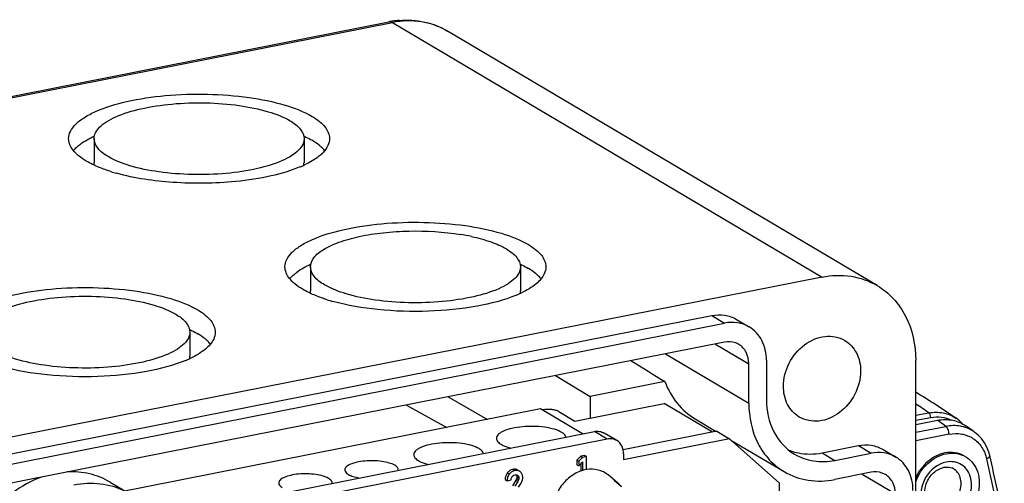
# Model space of a CAD drawing. Units: millimetres. Extents: x -3 to 844, y 0 to 594.
# Drawn here: x 647 to 685, y 546 to 565 of the extents above; entities that cross this region are included whole.
import ezdxf

# ---------------------------------------------------------------- set-up
doc = ezdxf.new("R2010")
doc.units = ezdxf.units.MM
doc.header["$LTSCALE"] = 46.255
doc.layers.get('0').update_dxf_attribs({"linetype": 'CONTINUOUS'})
for name, color, linetype in [('02___PRT_ALL_AXES', 7, 'CONTINUOUS'), ('06___PRT_ALL_SURFS', 7, 'CONTINUOUS'), ('BEZUGSACHSEN', 7, 'CONTINUOUS')]:
    doc.layers.add(name, color=color, linetype=linetype)

msp = doc.modelspace()

# ---------------------------------------------------------------- linework, layer by layer
at = {"color": 7, "linetype": 'Continuous'}
for p, q in [((581.80129, 548.8994), (661.04262, 564.54682)), ((603.15171, 539.06895), (673.73278, 553.00627)), ((674.70117, 552.85555), (675.20117, 552.55935)), ((603.65171, 538.77275), (674.23278, 552.71008)), ((674.23278, 551.95832), (603.65171, 538.021)), ((675.18541, 549.56228), (675.18541, 551.11277)), ((675.87823, 551.24958), (675.87823, 549.69909)), ((667.59542, 550.64767), (668.95527, 549.83032)), ((671.89342, 550.4105), (668.95527, 549.83032)), ((668.95527, 549.83032), (668.95527, 548.98225)), ((673.07517, 548.94718), (673.90595, 548.45503)), ((674.4782, 548.11603), (676.57517, 546.87379)), ((678.06291, 547.61237), (679.49185, 547.89453)), ((678.56291, 547.31617), (679.99185, 547.59834)), ((680.46024, 547.74381), (680.96024, 547.44761)), ((670.02711, 546.43991), (669.65731, 546.74223)), ((679.99185, 546.84658), (678.56291, 546.56442)), ((669.89014, 546.53322), (670.19089, 546.28614))]:
    msp.add_line(p, q, dxfattribs=at)
at = {"color": 9, "linetype": 'Continuous'}
for p, q in [((673.73278, 553.00627), (674.23278, 552.71008)), ((673.87675, 551.88802), (675.18541, 551.11277)), ((671.91376, 551.50039), (675.18541, 549.56228)), ((663.36863, 549.81303), (664.92259, 548.92848)), ((679.49185, 547.89453), (679.99185, 547.59834)), ((678.06291, 547.61237), (678.56291, 547.31617)), ((679.63582, 546.77628), (680.94448, 546.00103))]:
    msp.add_line(p, q, dxfattribs=at)
at = {"color": 7, "linetype": 'Continuous'}
for centre, radius, start, end in [((677.54234, 549.6539), 2.0851, 247.184117, 250.434903), ((669.42545, 545.70396), 0.95058, 50.732976, 60.734975), ((669.41489, 545.69143), 0.96697, 44.337059, 50.718527)]:
    msp.add_arc(centre, radius, start, end, dxfattribs=at)
msp.add_ellipse((636.4638, 575.16857), major_axis=(111.7595, -69.81921), ratio=0.01787556, start_param=-1.24963001, end_param=-1.23706809, dxfattribs=at)
at = {"color": 9, "linetype": 'Continuous'}
msp.add_open_spline([(661.18791, 564.5158), (661.17603, 564.52283), (661.13149, 564.54556), (661.07825, 564.55382), (661.04262, 564.54682)], degree=3, knots=[0, 0, 0, 0, 0.27555461, 1, 1, 1, 1], dxfattribs=at)
at = {"color": 7, "linetype": 'Continuous'}
for points, knots in [([(673.73278, 553.00627), (673.89924, 553.03914), (674.23891, 553.05163), (674.56125, 552.93836), (674.70114, 552.8555)], [0, 0, 0, 0, 0.51065412, 1, 1, 1, 1]), ([(675.20117, 552.55935), (675.06139, 552.64221), (674.73905, 552.75562), (674.39935, 552.74297), (674.23278, 552.71008)], [0, 0, 0, 0, 0.48903072, 1, 1, 1, 1]), ([(675.87823, 551.24958), (675.87823, 551.51457), (675.77368, 552.03501), (675.4108, 552.43508), (675.20117, 552.55935)], [0, 0, 0, 0, 0.52093307, 1, 1, 1, 1]), ([(676.54737, 550.22615), (676.54737, 550.53647), (676.71175, 551.16745), (677.31142, 551.89549), (678.1381, 552.27194), (678.72891, 552.16493), (678.95485, 552.03105)], [0, 0, 0, 0, 0.26324451, 0.53025413, 0.77721884, 1, 1, 1, 1]), ([(674.79343, 551.87106), (674.75304, 551.895), (674.57889, 551.97704), (674.3747, 551.98634), (674.23278, 551.95832)], [0, 0, 0, 0, 0.2450344, 1, 1, 1, 1]), ([(675.18541, 551.11277), (675.18541, 551.26619), (675.12488, 551.56749), (674.91479, 551.79912), (674.79343, 551.87106)], [0, 0, 0, 0, 0.52093307, 1, 1, 1, 1]), ([(678.95485, 552.03105), (679.14795, 551.91664), (679.48213, 551.54808), (679.57846, 551.06875), (679.57846, 550.82468)], [0, 0, 0, 0, 0.47906564, 1, 1, 1, 1]), ([(679.57846, 550.82468), (679.57846, 550.51436), (679.41408, 549.88338), (678.8144, 549.15533), (677.98772, 548.77889), (677.39691, 548.8859), (677.17098, 549.01977)], [0, 0, 0, 0, 0.26324451, 0.53025413, 0.77721884, 1, 1, 1, 1]), ([(671.89342, 550.4105), (672.00432, 550.10556), (672.31555, 549.53535), (672.80676, 549.10621), (673.07517, 548.94718)], [0, 0, 0, 0, 0.50981656, 1, 1, 1, 1]), ([(677.17098, 549.01977), (676.97787, 549.13419), (676.64369, 549.50275), (676.54737, 549.98207), (676.54737, 550.22615)], [0, 0, 0, 0, 0.47906564, 1, 1, 1, 1]), ([(675.18541, 549.56228), (675.18541, 549.01839), (675.35746, 548.1952), (675.96163, 547.32454), (676.36069, 547.00094), (676.5752, 546.87384)], [0, 0, 0, 0, 0.51842695, 0.7623388, 1, 1, 1, 1]), ([(675.87823, 549.69909), (675.87823, 549.26676), (676.04882, 548.41766), (676.64084, 547.76482), (676.98294, 547.56212)], [0, 0, 0, 0, 0.52089664, 1, 1, 1, 1]), ([(679.49185, 547.89453), (679.65831, 547.9274), (679.99798, 547.93989), (680.32032, 547.82662), (680.46021, 547.74376)], [0, 0, 0, 0, 0.51065412, 1, 1, 1, 1]), ([(676.84409, 547.68919), (676.93848, 547.65564), (677.33438, 547.54581), (677.75904, 547.55236), (678.06291, 547.61237)], [0, 0, 0, 0, 0.2443879, 1, 1, 1, 1]), ([(676.98294, 547.56212), (677.211, 547.42699), (677.73684, 547.2418), (678.29112, 547.2625), (678.56291, 547.31617)], [0, 0, 0, 0, 0.48898217, 1, 1, 1, 1]), ([(680.96024, 547.44761), (680.82046, 547.53048), (680.49812, 547.64388), (680.15842, 547.63123), (679.99185, 547.59834)], [0, 0, 0, 0, 0.48903072, 1, 1, 1, 1]), ([(681.6373, 546.13784), (681.6373, 546.40283), (681.53275, 546.92327), (681.16987, 547.32335), (680.96024, 547.44761)], [0, 0, 0, 0, 0.52093307, 1, 1, 1, 1]), ([(668.81378, 546.95499), (668.64406, 546.9277), (668.30305, 546.79702), (667.88326, 546.43732), (667.58456, 545.95765), (667.49032, 545.58857), (667.47576, 545.40438)], [0, 0, 0, 0, 0.23588743, 0.48772761, 0.74646279, 1, 1, 1, 1]), ([(669.6573, 546.74222), (669.54469, 546.83429), (669.26925, 546.97208), (668.96313, 546.97901), (668.81378, 546.95499)], [0, 0, 0, 0, 0.49020703, 1, 1, 1, 1]), ([(676.5752, 546.87384), (676.86212, 546.70384), (677.52366, 546.47085), (678.22098, 546.4969), (678.56291, 546.56442)], [0, 0, 0, 0, 0.48898217, 1, 1, 1, 1]), ([(680.5525, 546.75932), (680.51211, 546.78326), (680.33796, 546.8653), (680.13377, 546.87461), (679.99185, 546.84658)], [0, 0, 0, 0, 0.2450344, 1, 1, 1, 1]), ([(680.94448, 546.00103), (680.94448, 546.15445), (680.88395, 546.45575), (680.67386, 546.68738), (680.5525, 546.75932)], [0, 0, 0, 0, 0.52093307, 1, 1, 1, 1])]:
    msp.add_open_spline(points, degree=3, knots=knots, dxfattribs=at)
at = {"layer": '02___PRT_ALL_AXES', "color": 9, "linetype": 'Continuous'}
for p, q in [((581.94659, 548.86837), (661.18791, 564.5158)), ((661.18791, 564.5158), (678.06291, 554.51911))]:
    msp.add_line(p, q, dxfattribs=at)
at = {"layer": '02___PRT_ALL_AXES', "color": 7, "linetype": 'Continuous'}
for p, q in [((680.22904, 554.18197), (663.35404, 564.17866)), ((678.06291, 554.51911), (598.82159, 538.87169)), ((681.74352, 465.27033), (681.74352, 551.25221)), ((650.08914, 546.46294), (650.67601, 546.11528))]:
    msp.add_line(p, q, dxfattribs=at)
for centre, radius, start, end in [((661.75231, 560.95354), 3.6627, 98.977678, 101.172437), ((661.74116, 561.02723), 3.58816, 94.573967, 98.985405)]:
    msp.add_arc(centre, radius, start, end, dxfattribs=at)
at = {"layer": '02___PRT_ALL_AXES', "color": 9, "linetype": 'Continuous'}
msp.add_open_spline([(663.35401, 564.1786), (663.04133, 564.36386), (662.32042, 564.61776), (661.56053, 564.58937), (661.18791, 564.5158)], degree=3, knots=[0, 0, 0, 0, 0.48898217, 1, 1, 1, 1], dxfattribs=at)
at = {"layer": '02___PRT_ALL_AXES', "color": 7, "linetype": 'Continuous'}
for points, knots in [([(661.45502, 564.60397), (661.785, 564.6303), (662.45129, 564.58944), (663.07402, 564.34454), (663.35404, 564.17866)], [0, 0, 0, 0, 0.50424145, 1, 1, 1, 1]), ([(678.06291, 554.51911), (678.43552, 554.59269), (679.19543, 554.62107), (679.9163, 554.36715), (680.22903, 554.18195)], [0, 0, 0, 0, 0.5110012, 1, 1, 1, 1]), ([(680.22903, 554.18195), (680.46282, 554.04351), (680.89767, 553.69078), (681.556, 552.74196), (681.74352, 551.84489), (681.74352, 551.25221)], [0, 0, 0, 0, 0.23765182, 0.48158878, 1, 1, 1, 1]), ([(647.43979, 546.67001), (647.0073, 546.52246), (646.17022, 546.06199), (645.50905, 545.3782), (645.22555, 544.99082)], [0, 0, 0, 0, 0.48768917, 1, 1, 1, 1]), ([(650.08912, 546.4629), (649.84207, 546.60921), (649.29143, 546.82969), (648.7015, 546.87673), (648.40623, 546.86085)], [0, 0, 0, 0, 0.49264653, 1, 1, 1, 1]), ([(648.67301, 546.35578), (649.0117, 546.42266), (649.6993, 546.45814), (650.36294, 546.26415), (650.65897, 546.11665)], [0, 0, 0, 0, 0.51071835, 1, 1, 1, 1])]:
    msp.add_open_spline(points, degree=3, knots=knots, dxfattribs=at)
at = {"layer": '06___PRT_ALL_SURFS', "color": 7, "linetype": 'Continuous'}
msp.add_line((661.73156, 549.48976), (663.3201, 548.61205), dxfattribs=at)
at = {"layer": 'BEZUGSACHSEN', "color": 7, "linetype": 'Continuous'}
for p, q in [((649.46307, 559.95438), (649.46307, 559.01468)), ((657.71307, 559.95438), (657.71307, 559.01468)), ((655.03744, 558.27309), (655.01393, 558.27074)), ((657.96307, 554.91901), (657.96307, 553.97932)), ((666.21307, 554.91901), (666.21307, 553.97932)), ((653.22269, 552.35386), (653.22269, 551.41416)), ((667.00194, 549.33908), (646.65034, 545.32035)), ((668.6575, 548.35833), (667.00194, 549.33908)), ((668.35121, 548.86297), (671.85862, 549.55556)), ((673.76377, 548.42695), (671.85862, 549.55556)), ((667.72621, 549.23321), (668.35121, 548.86297)), ((683.32943, 548.97271), (683.31797, 548.98033)), ((683.32943, 548.97271), (683.31819, 548.98038)), ((681.74352, 548.73056), (682.59747, 548.89245)), ((606.76533, 536.13677), (669.11916, 548.4495)), ((670.00142, 548.0938), (669.50142, 548.39)), ((673.9256, 548.45891), (670.2516, 547.73342)), ((673.9256, 548.45891), (674.4256, 548.16271)), ((684.06865, 548.41761), (684.06848, 548.41773)), ((669.61916, 548.1533), (607.26533, 535.84057)), ((674.4256, 548.16271), (670.26868, 547.34186)), ((674.4256, 548.16271), (676.37416, 546.43317)), ((668.58281, 547.4772), (668.42838, 547.32505)), ((668.65781, 547.43277), (668.50338, 547.28062)), ((668.73873, 547.50799), (668.58281, 547.4772)), ((668.58281, 547.4772), (668.65781, 547.43277)), ((668.81373, 547.46356), (668.65781, 547.43277)), ((668.73873, 547.50799), (668.81373, 547.46356)), ((668.81373, 546.95354), (668.81373, 547.46356)), ((670.26868, 547.57679), (670.26868, 547.34186)), ((668.42838, 547.32505), (668.42838, 547.1462)), ((668.42838, 547.32505), (668.50338, 547.28062)), ((668.42838, 547.1462), (668.50338, 547.10177)), ((668.50338, 547.28062), (668.50338, 547.10177)), ((668.50338, 547.10177), (668.65781, 547.25472)), ((668.58281, 547.18044), (668.58281, 546.8938)), ((668.65781, 547.25472), (668.65781, 546.91923)), ((666.17589, 546.89088), (666.10089, 546.93531)), ((665.6138, 546.56302), (665.6888, 546.51859)), ((665.6888, 546.51859), (665.84397, 546.54924)), ((666.03701, 546.533), (665.89954, 546.31927)), ((666.11201, 546.48857), (665.99189, 546.30182)), ((666.13629, 546.25962), (666.2412, 546.42304)), ((676.37416, 546.43317), (676.37416, 544.64776))]:
    msp.add_line(p, q, dxfattribs=at)
at = {"layer": 'BEZUGSACHSEN', "color": 9, "linetype": 'Continuous'}
for p, q in [((681.74352, 549.09142), (682.2638, 549.1843)), ((681.74352, 548.89262), (682.33578, 548.99835)), ((683.31841, 548.98016), (683.32944, 548.97271)), ((681.74352, 548.41836), (682.92915, 548.65249)), ((669.61916, 548.1533), (669.11916, 548.4495)), ((683.05415, 548.34351), (681.74352, 548.08471)), ((665.70364, 546.82084), (665.77864, 546.77641)), ((665.91524, 546.96092), (665.99024, 546.91649)), ((666.07636, 546.65759), (666.15136, 546.61316)), ((666.03701, 546.533), (666.11201, 546.48857)), ((666.06869, 546.60137), (666.14369, 546.55694))]:
    msp.add_line(p, q, dxfattribs=at)
at = {"layer": 'BEZUGSACHSEN', "color": 7, "linetype": 'Continuous'}
msp.add_lwpolyline([(684.65111, 547.50904), (684.6141, 547.64305), (684.54021, 547.83366), (684.44534, 548.00974), (684.33067, 548.16946), (684.19767, 548.31096), (684.06863, 548.41761)], dxfattribs=at)
for centre, radius, start, end in [((657.42856, 560.39536), 1.42618, 313.849561, 316.603459), ((652.31866, 565.66718), 7.34038, 252.583588, 254.417096), ((655.86115, 562.90479), 4.39937, 292.686343, 295.537042), ((662.49642, 547.77315), 8.52958, 77.842474, 80.825352), ((660.81866, 560.63181), 7.34038, 252.583588, 254.417096), ((664.36115, 557.86942), 4.39937, 292.686343, 295.537042), ((651.37077, 555.30427), 4.39937, 292.686343, 295.537042), ((663.23795, 519.46827), 35.69566, 55.76836, 58.76867), ((667.25758, 548.2012), 1.11542, 98.804817, 99.816002), ((682.55646, 547.83943), 1.3718, 55.706275, 56.278313), ((682.53532, 547.81152), 1.40676, 42.045937, 55.635191), ((666.05743, 523.80218), 30.5012, 53.807293, 54.605378), ((623.54181, 533.20132), 62.76191, 10.6369309, 13.1774707), ((682.9899, 546.58832), 0.46439, 59.381603, 67.380708), ((661.29255, 546.94272), 0.12365, 353.27624, 359.989283), ((666.03665, 546.57619), 0.17765, 97.663705, 101.208848), ((666.03749, 546.65736), 0.09572, 59.358881, 63.858496), ((658.69448, 546.42969), 0.12365, 353.27624, 359.989283)]:
    msp.add_arc(centre, radius, start, end, dxfattribs=at)
at = {"layer": 'BEZUGSACHSEN', "color": 9, "linetype": 'Continuous'}
for centre, radius, start, end in [((664.02081, 522.4759), 32.34417, 55.665241, 56.768976), ((666.13747, 525.79247), 28.36443, 53.701093, 54.528054), ((623.90349, 533.17659), 62.27022, 10.4754187, 13.1828931)]:
    msp.add_arc(centre, radius, start, end, dxfattribs=at)
at = {"layer": 'BEZUGSACHSEN', "color": 7, "linetype": 'Continuous'}
for points, knots in [([(648.4631, 559.95438), (648.46315, 560.05225), (648.51958, 560.2664), (648.74304, 560.54888), (649.08648, 560.80827), (649.74646, 561.14686), (650.81943, 561.46331), (652.2999, 561.68163), (653.91335, 561.73337), (655.49389, 561.61329), (656.87785, 561.33538), (657.69733, 561.02578), (658.02646, 560.8308)], [0, 0, 0, 0, 0.02854668, 0.06203717, 0.10329356, 0.15324723, 0.2776549, 0.42727835, 0.5889149, 0.74750332, 0.88842619, 1, 1, 1, 1]), ([(649.4631, 559.95438), (649.46313, 560.03315), (649.50855, 560.20552), (649.68841, 560.43288), (649.96484, 560.64166), (650.49605, 560.91418), (651.35966, 561.16888), (652.55125, 561.34461), (653.84988, 561.38625), (655.12202, 561.2896), (656.23595, 561.06592), (656.89552, 560.81672), (657.16043, 560.65979)], [0, 0, 0, 0, 0.02854668, 0.06203717, 0.10329356, 0.15324723, 0.2776549, 0.42727835, 0.5889149, 0.74750332, 0.88842619, 1, 1, 1, 1]), ([(657.16043, 560.65979), (657.3137, 560.569), (657.57127, 560.38851), (657.71311, 560.08479), (657.71305, 559.95438)], [0, 0, 0, 0, 0.57735156, 1, 1, 1, 1]), ([(658.02646, 560.8308), (658.12986, 560.76955), (658.31479, 560.64347), (658.59215, 560.37872), (658.71312, 560.1164), (658.71305, 559.95438)], [0, 0, 0, 0, 0.31274775, 0.57835965, 1, 1, 1, 1]), ([(649.14969, 559.07795), (649.04629, 559.1392), (648.86136, 559.26528), (648.584, 559.53003), (648.46303, 559.79235), (648.4631, 559.95438)], [0, 0, 0, 0, 0.31274775, 0.57835965, 1, 1, 1, 1]), ([(648.78531, 559.62637), (648.82919, 559.66667), (649.03906, 559.83871), (649.27941, 559.97016), (649.47132, 560.05867)], [0, 0, 0, 0, 0.21993004, 1, 1, 1, 1]), ([(650.01572, 559.24896), (649.86245, 559.33976), (649.60488, 559.52024), (649.46304, 559.82396), (649.4631, 559.95438)], [0, 0, 0, 0, 0.57735156, 1, 1, 1, 1]), ([(657.71305, 559.95438), (657.71302, 559.8756), (657.6676, 559.70323), (657.48774, 559.47588), (657.21131, 559.26709), (656.6801, 558.99457), (655.81649, 558.73987), (654.6249, 558.56414), (653.32627, 558.5225), (652.05413, 558.61916), (650.9402, 558.84284), (650.28063, 559.09203), (650.01572, 559.24896)], [0, 0, 0, 0, 0.02854668, 0.06203717, 0.10329356, 0.15324723, 0.2776549, 0.42727835, 0.5889149, 0.74750332, 0.88842619, 1, 1, 1, 1]), ([(657.69922, 560.06122), (657.72847, 560.04778), (657.83962, 559.99518), (657.94836, 559.93738), (658.02646, 559.89111)], [0, 0, 0, 0, 0.26180617, 1, 1, 1, 1]), ([(658.39032, 559.62677), (658.36472, 559.65025), (658.25083, 559.7481), (658.12568, 559.83233), (658.02646, 559.89111)], [0, 0, 0, 0, 0.23148451, 1, 1, 1, 1]), ([(658.71305, 559.95438), (658.713, 559.86111), (658.6625, 559.65835), (658.53914, 559.49415), (658.46485, 559.41551)], [0, 0, 0, 0, 0.46299383, 1, 1, 1, 1]), ([(649.49371, 558.90016), (649.46288, 558.91416), (649.34596, 558.96894), (649.23165, 559.0294), (649.14969, 559.07795)], [0, 0, 0, 0, 0.26227055, 1, 1, 1, 1]), ([(658.41658, 559.36686), (658.37487, 559.32676), (658.17456, 559.15528), (657.94293, 559.02387), (657.75769, 558.9352)], [0, 0, 0, 0, 0.21980792, 1, 1, 1, 1]), ([(650.12158, 558.66332), (650.06513, 558.68105), (649.85254, 558.75084), (649.64356, 558.83208), (649.49371, 558.90016)], [0, 0, 0, 0, 0.26444299, 1, 1, 1, 1]), ([(657.55793, 558.84579), (657.19297, 558.69291), (656.35858, 558.45062), (655.50314, 558.32005), (655.03744, 558.27309)], [0, 0, 0, 0, 0.45810288, 1, 1, 1, 1]), ([(655.01393, 558.27074), (654.20082, 558.19019), (652.62913, 558.17193), (651.06758, 558.39533), (650.34679, 558.59661)], [0, 0, 0, 0, 0.52194913, 1, 1, 1, 1]), ([(656.9631, 554.91901), (656.96315, 555.01688), (657.01958, 555.23103), (657.24304, 555.51351), (657.58648, 555.77291), (658.24646, 556.11149), (659.31943, 556.42794), (660.7999, 556.64627), (662.41335, 556.698), (663.99389, 556.57792), (665.37785, 556.30001), (666.19733, 555.99041), (666.52646, 555.79543)], [0, 0, 0, 0, 0.02854668, 0.06203717, 0.10329356, 0.15324723, 0.2776549, 0.42727835, 0.5889149, 0.74750332, 0.88842619, 1, 1, 1, 1]), ([(657.9631, 554.91901), (657.96315, 555.0439), (658.09223, 555.33318), (658.51346, 555.64846), (659.12719, 555.9223), (659.91936, 556.13563), (660.843, 556.27927), (662.17183, 556.36182), (663.19117, 556.30157), (663.85641, 556.19361)], [0, 0, 0, 0, 0.05878476, 0.13788637, 0.24354873, 0.37378065, 0.52279761, 0.68279773, 1, 1, 1, 1]), ([(664.29275, 556.11143), (664.55331, 556.05509), (665.02293, 555.9289), (665.47219, 555.73594), (665.66043, 555.62442)], [0, 0, 0, 0, 0.54923931, 1, 1, 1, 1]), ([(665.66043, 555.62442), (665.8137, 555.53363), (666.07127, 555.35314), (666.21311, 555.04942), (666.21305, 554.91901)], [0, 0, 0, 0, 0.57735156, 1, 1, 1, 1]), ([(666.52646, 555.79543), (666.62986, 555.73418), (666.81479, 555.6081), (667.09215, 555.34336), (667.21312, 555.08104), (667.21305, 554.91901)], [0, 0, 0, 0, 0.31274775, 0.57835965, 1, 1, 1, 1]), ([(657.64969, 554.04258), (657.54629, 554.10384), (657.36136, 554.22991), (657.084, 554.49466), (656.96303, 554.75698), (656.9631, 554.91901)], [0, 0, 0, 0, 0.31274775, 0.57835965, 1, 1, 1, 1]), ([(657.28531, 554.591), (657.32919, 554.6313), (657.53906, 554.80335), (657.77941, 554.93479), (657.97132, 555.02331)], [0, 0, 0, 0, 0.21993004, 1, 1, 1, 1]), ([(658.51572, 554.21359), (658.36245, 554.30439), (658.10488, 554.48487), (657.96304, 554.7886), (657.9631, 554.91901)], [0, 0, 0, 0, 0.57735156, 1, 1, 1, 1]), ([(666.21305, 554.91901), (666.21302, 554.84023), (666.1676, 554.66787), (665.98774, 554.44051), (665.71131, 554.23173), (665.1801, 553.9592), (664.31649, 553.7045), (663.1249, 553.52878), (661.82627, 553.48714), (660.55413, 553.58379), (659.4402, 553.80747), (658.78063, 554.05666), (658.51572, 554.21359)], [0, 0, 0, 0, 0.02854668, 0.06203717, 0.10329356, 0.15324723, 0.2776549, 0.42727835, 0.5889149, 0.74750332, 0.88842619, 1, 1, 1, 1]), ([(666.19922, 555.02585), (666.22847, 555.01241), (666.33962, 554.95981), (666.44836, 554.90201), (666.52646, 554.85574)], [0, 0, 0, 0, 0.26180617, 1, 1, 1, 1]), ([(667.21305, 554.91901), (667.21301, 554.82643), (667.14727, 554.56367), (666.80435, 554.19424), (666.46102, 553.99716), (666.25769, 553.89983)], [0, 0, 0, 0, 0.19029804, 0.53663533, 1, 1, 1, 1]), ([(666.89032, 554.5914), (666.86472, 554.61488), (666.75083, 554.71273), (666.62568, 554.79696), (666.52646, 554.85574)], [0, 0, 0, 0, 0.23148451, 1, 1, 1, 1]), ([(643.97272, 552.35386), (643.97277, 552.45173), (644.0292, 552.66588), (644.25266, 552.94836), (644.5961, 553.20775), (645.25608, 553.54634), (646.32905, 553.86279), (647.80952, 554.08111), (649.42297, 554.13285), (651.0035, 554.01277), (652.38747, 553.73486), (653.20695, 553.42526), (653.53607, 553.23028)], [0, 0, 0, 0, 0.02854668, 0.06203717, 0.10329356, 0.15324723, 0.2776549, 0.42727835, 0.5889149, 0.74750332, 0.88842619, 1, 1, 1, 1]), ([(657.99371, 553.86479), (657.96288, 553.8788), (657.84596, 553.93357), (657.73165, 553.99403), (657.64969, 554.04258)], [0, 0, 0, 0, 0.26227055, 1, 1, 1, 1]), ([(644.97272, 552.35386), (644.97275, 552.43263), (645.01817, 552.605), (645.19803, 552.83236), (645.47446, 553.04114), (646.00567, 553.31366), (646.86927, 553.56836), (648.06087, 553.74409), (649.3595, 553.78573), (650.63164, 553.68908), (651.74556, 553.4654), (652.40514, 553.2162), (652.67005, 553.05927)], [0, 0, 0, 0, 0.02854668, 0.06203717, 0.10329356, 0.15324723, 0.2776549, 0.42727835, 0.5889149, 0.74750332, 0.88842619, 1, 1, 1, 1]), ([(658.62158, 553.62795), (658.56513, 553.64568), (658.35254, 553.71548), (658.14356, 553.79672), (657.99371, 553.86479)], [0, 0, 0, 0, 0.26444299, 1, 1, 1, 1]), ([(666.05793, 553.81042), (665.56514, 553.60399), (664.4157, 553.31224), (662.58175, 553.13217), (660.67481, 553.19137), (659.423, 553.40034), (658.84679, 553.56124)], [0, 0, 0, 0, 0.21921241, 0.48215293, 0.7545391, 1, 1, 1, 1]), ([(653.53607, 553.23028), (653.63947, 553.16903), (653.82441, 553.04295), (654.10177, 552.77821), (654.22274, 552.51588), (654.22267, 552.35386)], [0, 0, 0, 0, 0.31274775, 0.57835965, 1, 1, 1, 1]), ([(652.67005, 553.05927), (652.82332, 552.96848), (653.08089, 552.78799), (653.22273, 552.48427), (653.22267, 552.35386)], [0, 0, 0, 0, 0.57735156, 1, 1, 1, 1]), ([(653.20884, 552.4607), (653.23809, 552.44726), (653.34924, 552.39466), (653.45798, 552.33686), (653.53607, 552.29059)], [0, 0, 0, 0, 0.26180617, 1, 1, 1, 1]), ([(653.22267, 552.35386), (653.22264, 552.27508), (653.17722, 552.10272), (652.99736, 551.87536), (652.72093, 551.66657), (652.18972, 551.39405), (651.32611, 551.13935), (650.13452, 550.96363), (648.83589, 550.92199), (647.56375, 551.01864), (646.44982, 551.24232), (645.79025, 551.49151), (645.52534, 551.64844)], [0, 0, 0, 0, 0.02854668, 0.06203717, 0.10329356, 0.15324723, 0.2776549, 0.42727835, 0.5889149, 0.74750332, 0.88842619, 1, 1, 1, 1]), ([(654.22267, 552.35386), (654.22262, 552.26128), (654.15689, 551.99851), (653.81397, 551.62909), (653.47064, 551.43201), (653.26731, 551.33468)], [0, 0, 0, 0, 0.19029804, 0.53663533, 1, 1, 1, 1]), ([(653.89994, 552.02625), (653.87434, 552.04973), (653.76045, 552.14758), (653.6353, 552.23181), (653.53607, 552.29059)], [0, 0, 0, 0, 0.23148451, 1, 1, 1, 1]), ([(653.06754, 551.24527), (652.57476, 551.03884), (651.42532, 550.74708), (649.59137, 550.56702), (647.68443, 550.62622), (646.43262, 550.83519), (645.85641, 550.99609)], [0, 0, 0, 0, 0.21921241, 0.48215293, 0.7545391, 1, 1, 1, 1]), ([(667.72621, 549.23321), (667.68946, 549.25499), (667.59642, 549.28801), (667.3824, 549.32472), (667.20523, 549.32182), (667.08685, 549.30348)], [0, 0, 0, 0, 0.19674936, 0.44823229, 1, 1, 1, 1]), ([(667.83567, 548.41766), (667.74737, 548.46996), (667.52752, 548.55303), (667.15621, 548.6276), (666.73215, 548.65981), (666.29927, 548.64593), (665.90207, 548.58735), (665.6142, 548.50245), (665.43714, 548.41161), (665.34498, 548.34202), (665.28505, 548.26623), (665.26988, 548.20878), (665.26989, 548.18252)], [0, 0, 0, 0, 0.11156444, 0.25249643, 0.41108523, 0.5727226, 0.7223456, 0.8467529, 0.89670668, 0.9379648, 0.97145378, 1, 1, 1, 1]), ([(682.59669, 548.89231), (682.79309, 548.92954), (683.19539, 548.93568), (683.56788, 548.77708), (683.72386, 548.66622)], [0, 0, 0, 0, 0.51090213, 1, 1, 1, 1]), ([(665.26989, 548.18252), (665.26989, 548.13904), (665.31715, 548.03781), (665.40301, 547.97764), (665.4541, 547.94738)], [0, 0, 0, 0, 0.42268287, 1, 1, 1, 1]), ([(668.01258, 548.23092), (668.0074, 548.24806), (667.96932, 548.3275), (667.89507, 548.38247), (667.83567, 548.41766)], [0, 0, 0, 0, 0.20592736, 1, 1, 1, 1]), ([(669.11916, 548.4495), (669.18491, 548.46248), (669.31901, 548.46748), (669.44624, 548.42269), (669.50142, 548.39)], [0, 0, 0, 0, 0.51096844, 1, 1, 1, 1]), ([(664.58807, 547.77637), (664.49978, 547.82868), (664.27992, 547.91174), (663.90861, 547.98631), (663.48455, 548.01852), (663.05168, 548.00465), (662.65448, 547.94607), (662.36661, 547.86116), (662.18954, 547.77032), (662.09739, 547.70073), (662.03745, 547.62494), (662.02229, 547.56749), (662.02229, 547.54123)], [0, 0, 0, 0, 0.11156444, 0.25249643, 0.41108523, 0.5727226, 0.7223456, 0.8467529, 0.89670668, 0.9379648, 0.97145378, 1, 1, 1, 1]), ([(665.4541, 547.94738), (665.47961, 547.93227), (665.60169, 547.86896), (665.73397, 547.82749), (665.83847, 547.80161)], [0, 0, 0, 0, 0.21594125, 1, 1, 1, 1]), ([(670.00142, 548.0938), (669.94624, 548.12649), (669.81901, 548.17128), (669.68491, 548.16628), (669.61916, 548.1533)], [0, 0, 0, 0, 0.48903156, 1, 1, 1, 1]), ([(670.26868, 547.57679), (670.26868, 547.68138), (670.22741, 547.8868), (670.08419, 548.04477), (670.00142, 548.0938)], [0, 0, 0, 0, 0.52088495, 1, 1, 1, 1]), ([(662.02229, 547.54123), (662.02229, 547.49776), (662.06956, 547.39652), (662.15542, 547.33636), (662.20651, 547.30609)], [0, 0, 0, 0, 0.42268287, 1, 1, 1, 1]), ([(664.76499, 547.58964), (664.7598, 547.60677), (664.72173, 547.68621), (664.64747, 547.74118), (664.58807, 547.77637)], [0, 0, 0, 0, 0.20592736, 1, 1, 1, 1]), ([(682.8932, 547.60696), (682.64683, 547.55831), (682.1644, 547.30338), (681.84912, 546.86737), (681.74127, 546.62147)], [0, 0, 0, 0, 0.48326646, 1, 1, 1, 1]), ([(681.74297, 546.46994), (681.83998, 546.7434), (682.15735, 547.23507), (682.67641, 547.52466), (682.9432, 547.57734)], [0, 0, 0, 0, 0.51621161, 1, 1, 1, 1]), ([(683.6577, 547.48794), (683.54734, 547.55334), (683.2929, 547.64295), (683.02471, 547.63293), (682.8932, 547.60696)], [0, 0, 0, 0, 0.4889892, 1, 1, 1, 1]), ([(682.9432, 547.57734), (683.07471, 547.60331), (683.34291, 547.61333), (683.59735, 547.52371), (683.7077, 547.45833)], [0, 0, 0, 0, 0.51101912, 1, 1, 1, 1]), ([(683.7077, 547.45833), (683.81786, 547.39305), (684.01844, 547.21313), (684.20347, 546.84464), (684.26347, 546.41475), (684.1735, 545.81266), (683.77882, 545.13698), (683.22808, 544.81452), (682.9432, 544.75826)], [0, 0, 0, 0, 0.11091471, 0.22678566, 0.35026118, 0.48090178, 0.74847585, 1, 1, 1, 1]), ([(661.27553, 547.12226), (661.2081, 547.1622), (661.04021, 547.22563), (660.75667, 547.28258), (660.43284, 547.30716), (660.10229, 547.29662), (659.79893, 547.2517), (659.57921, 547.18735), (659.44382, 547.11721), (659.35849, 547.05444), (659.3162, 546.98542), (659.3162, 546.9427)], [0, 0, 0, 0, 0.11169951, 0.25280218, 0.411583, 0.57341605, 0.72322016, 0.84777805, 0.89779252, 0.93910041, 1, 1, 1, 1]), ([(661.4162, 546.9427), (661.4162, 546.9586), (661.39959, 547.03733), (661.32914, 547.0905), (661.27553, 547.12226)], [0, 0, 0, 0, 0.20338088, 1, 1, 1, 1]), ([(662.20651, 547.30609), (662.23202, 547.29098), (662.3541, 547.22767), (662.48637, 547.1862), (662.59087, 547.16032)], [0, 0, 0, 0, 0.21594125, 1, 1, 1, 1]), ([(682.2837, 545.58184), (682.23899, 545.62254), (682.15999, 545.72844), (682.09713, 545.92819), (682.09249, 546.16073), (682.17093, 546.48729), (682.40279, 546.84176), (682.70078, 547.01326), (682.85131, 547.04299)], [0, 0, 0, 0, 0.09825234, 0.20955921, 0.33521873, 0.47152355, 0.75063523, 1, 1, 1, 1]), ([(682.85131, 547.04299), (682.87982, 547.04862), (682.98584, 547.06269), (683.09661, 547.04698), (683.16851, 547.017)], [0, 0, 0, 0, 0.27165466, 1, 1, 1, 1]), ([(658.67745, 546.60923), (658.61003, 546.64917), (658.44213, 546.7126), (658.15859, 546.76955), (657.83476, 546.79413), (657.50421, 546.78359), (657.20085, 546.73866), (656.98114, 546.67432), (656.84574, 546.60418), (656.76042, 546.54141), (656.71812, 546.47239), (656.71813, 546.42967)], [0, 0, 0, 0, 0.11169951, 0.25280218, 0.411583, 0.57341605, 0.72322016, 0.84777805, 0.89779252, 0.93910041, 1, 1, 1, 1]), ([(659.3162, 546.9427), (659.3162, 546.92679), (659.33281, 546.84806), (659.40326, 546.79489), (659.45687, 546.76313)], [0, 0, 0, 0, 0.20338088, 1, 1, 1, 1]), ([(659.45687, 546.76313), (659.51381, 546.7294), (659.65264, 546.67322), (659.79733, 546.63923), (659.87822, 546.62471)], [0, 0, 0, 0, 0.44606908, 1, 1, 1, 1]), ([(665.70364, 546.82084), (665.67525, 546.78406), (665.62876, 546.70212), (665.6138, 546.60888), (665.6138, 546.56302)], [0, 0, 0, 0, 0.50330028, 1, 1, 1, 1]), ([(665.77864, 546.77641), (665.75025, 546.73963), (665.70376, 546.65769), (665.6888, 546.56445), (665.6888, 546.51859)], [0, 0, 0, 0, 0.50330028, 1, 1, 1, 1]), ([(665.91524, 546.96092), (665.87484, 546.95294), (665.79304, 546.91863), (665.73104, 546.85637), (665.70364, 546.82084)], [0, 0, 0, 0, 0.47855274, 1, 1, 1, 1]), ([(665.99024, 546.91649), (665.94984, 546.90851), (665.86804, 546.8742), (665.80604, 546.81194), (665.77864, 546.77641)], [0, 0, 0, 0, 0.47855274, 1, 1, 1, 1]), ([(665.84397, 546.54924), (665.84598, 546.58501), (665.85859, 546.63385), (665.88598, 546.67362), (665.89372, 546.68313)], [0, 0, 0, 0, 0.74499646, 1, 1, 1, 1]), ([(665.89372, 546.68313), (665.90087, 546.69191), (665.93025, 546.72342), (665.97102, 546.74431), (666.00212, 546.75045)], [0, 0, 0, 0, 0.26322849, 1, 1, 1, 1]), ([(666.10089, 546.93531), (666.07484, 546.95074), (666.01272, 546.97189), (665.94791, 546.96737), (665.91524, 546.96092)], [0, 0, 0, 0, 0.47621984, 1, 1, 1, 1]), ([(666.17589, 546.89088), (666.14984, 546.90631), (666.08772, 546.92746), (666.02291, 546.92294), (665.99024, 546.91649)], [0, 0, 0, 0, 0.47621984, 1, 1, 1, 1]), ([(666.11127, 546.71883), (666.11735, 546.71196), (666.14063, 546.68162), (666.15136, 546.64213), (666.15136, 546.61316)], [0, 0, 0, 0, 0.24062108, 1, 1, 1, 1]), ([(666.30579, 546.64204), (666.30579, 546.68417), (666.29348, 546.76703), (666.24422, 546.83569), (666.21521, 546.86182)], [0, 0, 0, 0, 0.51900866, 1, 1, 1, 1]), ([(666.2412, 546.42304), (666.25177, 546.43937), (666.28933, 546.50644), (666.30579, 546.58477), (666.30579, 546.64204)], [0, 0, 0, 0, 0.25353796, 1, 1, 1, 1]), ([(656.71813, 546.42967), (656.71813, 546.41376), (656.73473, 546.33503), (656.80518, 546.28186), (656.8588, 546.2501)], [0, 0, 0, 0, 0.20338088, 1, 1, 1, 1]), ([(658.81812, 546.42967), (658.81812, 546.44557), (658.80152, 546.5243), (658.73106, 546.57747), (658.67745, 546.60923)], [0, 0, 0, 0, 0.20338088, 1, 1, 1, 1]), ([(666.06869, 546.60137), (666.0674, 546.59606), (666.06002, 546.57193), (666.04768, 546.54959), (666.03701, 546.533)], [0, 0, 0, 0, 0.21663413, 1, 1, 1, 1])]:
    msp.add_open_spline(points, degree=3, knots=knots, dxfattribs=at)
for points in [[(648.6508, 559.48476), (648.6919, 559.53525), (648.73735, 559.58234), (648.78531, 559.62637)], [(658.52224, 559.48854), (658.4818, 559.53775), (658.43726, 559.58371), (658.39032, 559.62677)], [(649.47557, 558.90496), (649.46738, 558.94085), (649.46306, 558.97787), (649.46307, 559.01468)], [(657.70158, 558.90966), (657.7091, 558.94406), (657.71306, 558.97947), (657.71307, 559.01468)], [(657.1508, 554.44939), (657.1919, 554.49988), (657.23735, 554.54697), (657.28531, 554.591)], [(667.02224, 554.45317), (666.9818, 554.50238), (666.93726, 554.54834), (666.89032, 554.5914)], [(657.97557, 553.86959), (657.96738, 553.90548), (657.96306, 553.9425), (657.96307, 553.97932)], [(666.20158, 553.87429), (666.2091, 553.90869), (666.21306, 553.9441), (666.21307, 553.97932)], [(654.03186, 551.88802), (653.99142, 551.93723), (653.94687, 551.98319), (653.89994, 552.02625)], [(653.21119, 551.30914), (653.21872, 551.34354), (653.22268, 551.37895), (653.22269, 551.41416)], [(666.01296, 546.75226), (666.0352, 546.75523), (666.05953, 546.75318), (666.07966, 546.74329)], [(666.04948, 546.74636), (666.06018, 546.73071), (666.06814, 546.71277), (666.07235, 546.69429)], [(666.07636, 546.65759), (666.07636, 546.63867), (666.07315, 546.61975), (666.06869, 546.60137)], [(666.07235, 546.69429), (666.07508, 546.68229), (666.07636, 546.66989), (666.07636, 546.65759)], [(666.08628, 546.73972), (666.09562, 546.73419), (666.10407, 546.72696), (666.11127, 546.71883)], [(666.21521, 546.86182), (666.2031, 546.87273), (666.18992, 546.88257), (666.17589, 546.89088)], [(666.14369, 546.55694), (666.13776, 546.53253), (666.1256, 546.50969), (666.11201, 546.48857)], [(666.15136, 546.61316), (666.15136, 546.59424), (666.14815, 546.57532), (666.14369, 546.55694)]]:
    msp.add_open_spline(points, degree=3, dxfattribs=at)
at = {"layer": 'BEZUGSACHSEN', "color": 9, "linetype": 'Continuous'}
for points, knots in [([(682.2638, 549.18421), (682.44719, 549.21664), (682.82129, 549.22054), (683.16989, 549.07929), (683.31841, 548.98016)], [0, 0, 0, 0, 0.51051213, 1, 1, 1, 1]), ([(682.33654, 548.99849), (682.33715, 549.03674), (682.32503, 549.1038), (682.28954, 549.16905), (682.2638, 549.1843)], [0, 0, 0, 0, 0.56123219, 1, 1, 1, 1]), ([(682.33578, 548.99835), (682.47481, 549.02276), (682.75571, 549.03535), (683.02754, 548.95889), (683.15024, 548.90123)], [0, 0, 0, 0, 0.51010373, 1, 1, 1, 1]), ([(683.6816, 548.61433), (683.62278, 548.63317), (683.37712, 548.69421), (683.11658, 548.68868), (682.92915, 548.65249)], [0, 0, 0, 0, 0.24445518, 1, 1, 1, 1]), ([(683.05415, 548.34351), (683.05415, 548.40729), (683.03575, 548.50179), (682.98323, 548.60382), (682.94736, 548.64169), (682.92915, 548.65248)], [0, 0, 0, 0, 0.55770077, 0.81493907, 1, 1, 1, 1]), ([(683.05415, 548.3435), (683.21675, 548.37559), (683.5497, 548.38513), (684.01343, 548.20552), (684.36589, 547.85182), (684.49438, 547.54146), (684.5327, 547.37794)], [0, 0, 0, 0, 0.25430702, 0.49761365, 0.74229538, 1, 1, 1, 1]), ([(684.53271, 547.37795), (684.56612, 547.39335), (684.61972, 547.42169), (684.65673, 547.48484), (684.65112, 547.50899)], [0, 0, 0, 0, 0.5974125, 1, 1, 1, 1]), ([(682.9432, 547.24845), (682.61253, 547.18315), (682.0181, 546.70994), (681.89372, 545.9598), (681.99827, 545.63986)], [0, 0, 0, 0, 0.50034274, 1, 1, 1, 1]), ([(683.32717, 547.24072), (683.29669, 547.24852), (683.17023, 547.27306), (683.03852, 547.26727), (682.9432, 547.24845)], [0, 0, 0, 0, 0.24461146, 1, 1, 1, 1]), ([(682.9432, 545.08716), (683.06068, 545.11035), (683.29509, 545.20368), (683.59036, 545.44704), (683.81245, 545.77043), (683.93698, 546.13888), (683.94969, 546.51307), (683.84547, 546.85271), (683.63066, 547.11606), (683.43049, 547.21428), (683.32717, 547.24072)], [0, 0, 0, 0, 0.12455795, 0.25673316, 0.39275433, 0.52741021, 0.65598274, 0.77608348, 0.88906857, 1, 1, 1, 1]), ([(682.7932, 545.45792), (682.95462, 545.4898), (683.26671, 545.67251), (683.49036, 546.05539), (683.54134, 546.39657), (683.50735, 546.64018), (683.40252, 546.84902), (683.28884, 546.95096), (683.22642, 546.98796)], [0, 0, 0, 0, 0.25151061, 0.51908324, 0.64972757, 0.77320675, 0.88908136, 1, 1, 1, 1])]:
    msp.add_open_spline(points, degree=3, knots=knots, dxfattribs=at)
msp.add_open_spline([(684.06846, 548.41773), (683.95174, 548.50317), (683.81935, 548.5702), (683.6816, 548.61433)], degree=3, dxfattribs=at)

doc.saveas('drawing.dxf')
